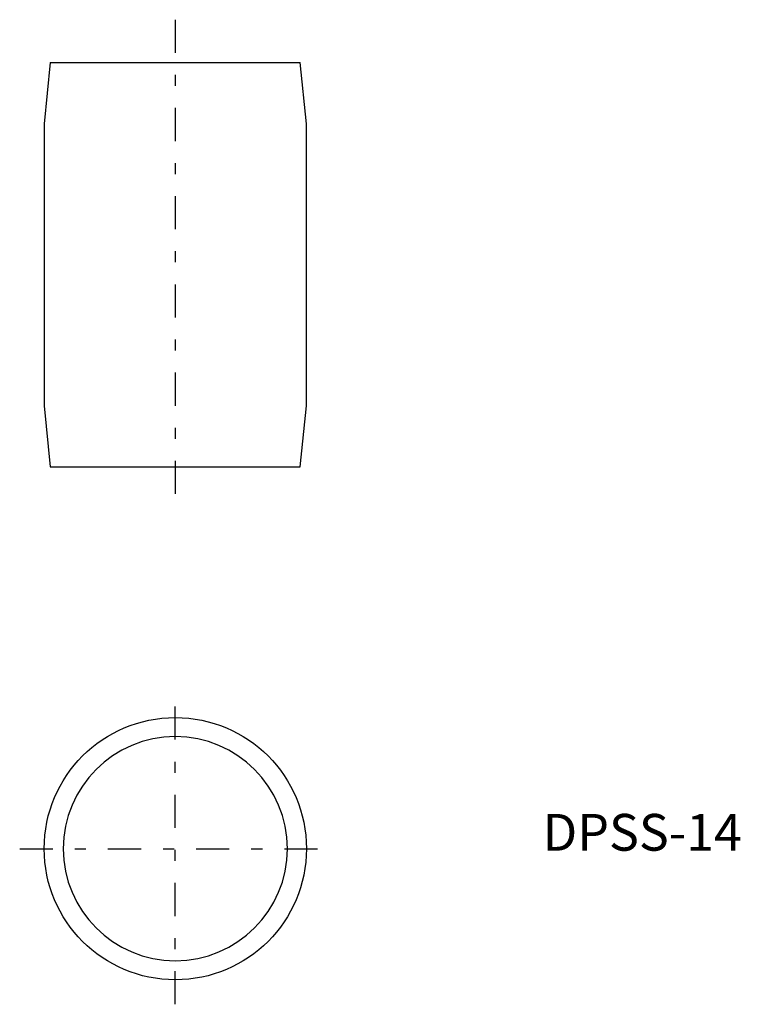
# Model space of a CAD drawing. Extents: x 504.8 to 563.6, y 182.1 to 262.5.
import ezdxf

# ---------------------------------------------------------------- set-up
doc = ezdxf.new("R2010")
doc.units = 0
doc.linetypes.add('________________', pattern=[0])
doc.linetypes.add('________________0', pattern=[7.2, 2.7, -1.8, 0.9, -1.8])
doc.layers.add('1', color=7, linetype='CONTINUOUS')
doc.styles.add('EXPLODED0', font='ＭＳ ゴシック', dxfattribs={"height": 0.2})

msp = doc.modelspace()

# ---------------------------------------------------------------- linework, layer by layer
at = {"layer": '1', "color": 1, "linetype": '________________0'}
for p, q in [((517.5, 262.5), (517.5, 222.5)), ((517.5, 182.15), (517.5, 207.55)), ((504.8, 194.85), (530.2, 194.85))]:
    msp.add_line(p, q, dxfattribs=at)
at = {"layer": '1', "color": 7, "linetype": '________________'}
for p, q in [((507.3, 259), (506.8, 254)), ((507.3, 259), (527.7, 259)), ((528.2, 254), (527.7, 259)), ((506.8, 254), (506.8, 231)), ((528.2, 231), (528.2, 254)), ((506.8, 231), (507.3, 226)), ((527.7, 226), (528.2, 231)), ((507.3, 226), (527.7, 226))]:
    msp.add_line(p, q, dxfattribs=at)
msp.add_circle((517.5, 194.85), 10.7, dxfattribs=at)
at = {"layer": '1', "color": 7, "linetype": '________________', "extrusion": (0, 0, -1)}
msp.add_circle((-517.5, 194.85), 9.146, dxfattribs=at)

# ---------------------------------------------------------------- texts
at = {"layer": '1', "color": 7, "style": 'EXPLODED0'}
msp.add_text('DPSS-14', height=3, dxfattribs=at).set_placement((547.481, 194.686))

doc.saveas('drawing.dxf')
